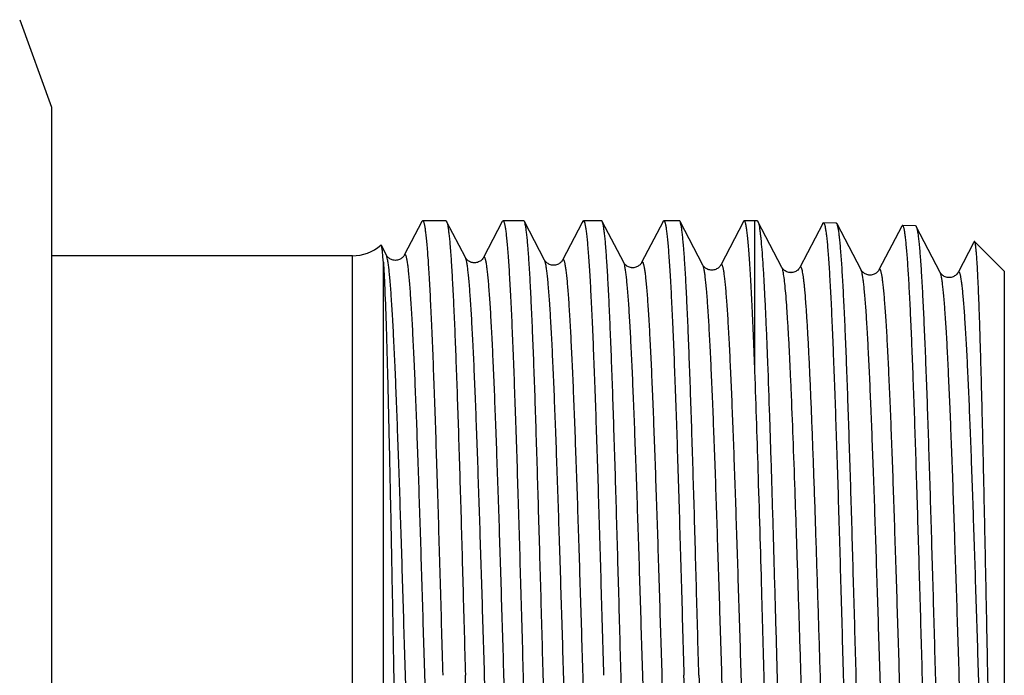
# Model space of a CAD drawing. Units: millimetres. Extents: x 0 to 297, y 0 to 210.
# Drawn here: x 124 to 147, y 153 to 168 of the extents above; entities that cross this region are included whole.
import ezdxf

# ---------------------------------------------------------------- set-up
doc = ezdxf.new("R2010")
doc.units = ezdxf.units.MM
doc.header["$LTSCALE"] = 16.335
doc.layers.get('0').update_dxf_attribs({"linetype": 'CONTINUOUS'})
doc.layers.add('KOSMETIK', color=7, linetype='CONTINUOUS')

msp = doc.modelspace()

# ---------------------------------------------------------------- linework, layer by layer
at = {"color": 7, "linetype": 'Continuous'}
for p, q in [((124.352, 168.258), (125.08, 166.258)), ((125.08, 166.258), (125.08, 140.258)), ((133.555, 163.643), (133.152, 162.87)), ((134.104, 163.658), (133.571, 163.658)), ((134.552, 162.814), (134.119, 163.644)), ((135.394, 163.643), (134.962, 162.814)), ((135.885, 163.658), (135.41, 163.658)), ((136.362, 162.757), (135.9, 163.644)), ((137.22, 163.618), (136.772, 162.757)), ((137.234, 163.643), (137.22, 163.618)), ((137.665, 163.658), (137.249, 163.658)), ((138.172, 162.701), (137.68, 163.644)), ((139.073, 163.643), (138.582, 162.701)), ((139.446, 163.658), (139.089, 163.658)), ((139.982, 162.645), (139.461, 163.644)), ((140.912, 163.643), (140.392, 162.645)), ((141.173, 163.658), (140.928, 163.658)), ((141.228, 163.657), (141.173, 163.658)), ((141.173, 160.213), (141.173, 163.658)), ((141.792, 162.588), (141.243, 163.642)), ((142.726, 163.595), (142.201, 162.588)), ((143.038, 163.6), (142.742, 163.609)), ((143.602, 162.532), (143.053, 163.585)), ((144.848, 163.544), (144.552, 163.553)), ((144.536, 163.538), (144.011, 162.532)), ((145.412, 162.476), (144.863, 163.529)), ((146.176, 163.155), (145.821, 162.476)), ((146.19, 163.182), (146.176, 163.155)), ((146.88, 162.508), (146.201, 163.187)), ((132.742, 162.87), (132.626, 163.092)), ((131.965, 162.858), (125.08, 162.858)), ((131.965, 143.658), (131.965, 162.858)), ((132.672, 143.365), (132.672, 162.707)), ((132.742, 162.87), (132.742, 162.87)), ((133.152, 162.87), (133.152, 162.87)), ((134.552, 162.814), (134.552, 162.814)), ((134.962, 162.814), (134.962, 162.814)), ((136.362, 162.757), (136.362, 162.757)), ((136.772, 162.757), (136.772, 162.757)), ((138.582, 162.701), (138.582, 162.701)), ((140.392, 162.645), (140.392, 162.645)), ((141.792, 162.588), (141.792, 162.588)), ((142.202, 162.588), (142.201, 162.588)), ((143.602, 162.532), (143.602, 162.532)), ((144.011, 162.532), (144.011, 162.532)), ((145.412, 162.476), (145.412, 162.476)), ((146.88, 162.508), (146.88, 144.008))]:
    msp.add_line(p, q, dxfattribs=at)
msp.add_arc((131.965, 163.858), 1, 270, 310.5111, dxfattribs=at)
for points, knots in [([(133.555, 163.643), (133.556, 163.645), (133.56, 163.652), (133.566, 163.658), (133.571, 163.658)], [0, 0, 0, 0, 0.345939, 1, 1, 1, 1]), ([(133.571, 163.658), (133.577, 163.658), (133.586, 163.646), (133.593, 163.629), (133.6, 163.606), (133.607, 163.578), (133.618, 163.528), (133.63, 163.45), (133.644, 163.339), (133.658, 163.202), (133.672, 163.042), (133.693, 162.782), (133.717, 162.401), (133.745, 161.878), (133.774, 161.272), (133.802, 160.589), (133.831, 159.835), (133.859, 159.018), (133.888, 158.145), (133.916, 157.225), (133.945, 156.267), (133.983, 154.941), (134.012, 153.935), (134.031, 153.258)], [0, 0, 0, 0, 0.00183, 0.003482, 0.005693, 0.008479, 0.011847, 0.020334, 0.031153, 0.04429, 0.059716, 0.077397, 0.119361, 0.169784, 0.228188, 0.294014, 0.366629, 0.445336, 0.52938, 0.617953, 0.7102, 0.805231, 1, 1, 1, 1]), ([(134.104, 163.658), (134.105, 163.658), (134.109, 163.657), (134.114, 163.652), (134.117, 163.647), (134.119, 163.644)], [0, 0, 0, 0, 0.178419, 0.518116, 1, 1, 1, 1]), ([(134.119, 163.644), (134.125, 163.632), (134.135, 163.599), (134.148, 163.538), (134.161, 163.454), (134.174, 163.347), (134.187, 163.218), (134.206, 163.001), (134.229, 162.675), (134.255, 162.221), (134.282, 161.687), (134.309, 161.076), (134.335, 160.396), (134.362, 159.651), (134.399, 158.549), (134.444, 157.066), (134.496, 155.197), (134.531, 153.912), (134.549, 153.258)], [0, 0, 0, 0, 0.00383, 0.009816, 0.017989, 0.028351, 0.040885, 0.055565, 0.091244, 0.135077, 0.186681, 0.245593, 0.311285, 0.38317, 0.460599, 0.629273, 0.811242, 1, 1, 1, 1]), ([(135.394, 163.643), (135.395, 163.645), (135.399, 163.652), (135.405, 163.658), (135.41, 163.658)], [0, 0, 0, 0, 0.345799, 1, 1, 1, 1]), ([(135.41, 163.658), (135.416, 163.658), (135.425, 163.646), (135.433, 163.629), (135.44, 163.606), (135.447, 163.578), (135.457, 163.528), (135.469, 163.45), (135.483, 163.339), (135.497, 163.202), (135.512, 163.042), (135.532, 162.782), (135.556, 162.401), (135.585, 161.878), (135.613, 161.272), (135.641, 160.589), (135.67, 159.835), (135.698, 159.018), (135.727, 158.145), (135.756, 157.225), (135.784, 156.267), (135.823, 154.941), (135.851, 153.935), (135.87, 153.258)], [0, 0, 0, 0, 0.001829, 0.003481, 0.005693, 0.00848, 0.011848, 0.020334, 0.031153, 0.044291, 0.059716, 0.077398, 0.11936, 0.169783, 0.228185, 0.294011, 0.366626, 0.445333, 0.529377, 0.617951, 0.710197, 0.805229, 1, 1, 1, 1]), ([(135.9, 163.644), (135.898, 163.646), (135.895, 163.652), (135.889, 163.658), (135.885, 163.658)], [0, 0, 0, 0, 0.345807, 1, 1, 1, 1]), ([(136.33, 153.258), (136.312, 153.912), (136.277, 155.197), (136.224, 157.066), (136.179, 158.549), (136.143, 159.651), (136.116, 160.396), (136.089, 161.077), (136.063, 161.687), (136.036, 162.221), (136.01, 162.675), (135.987, 163.001), (135.968, 163.218), (135.955, 163.347), (135.941, 163.454), (135.928, 163.538), (135.916, 163.599), (135.906, 163.632), (135.9, 163.644)], [0, 0, 0, 0, 0.188757, 0.37073, 0.539405, 0.616834, 0.688718, 0.75441, 0.813321, 0.864925, 0.908758, 0.944436, 0.959116, 0.97165, 0.982011, 0.990184, 0.996171, 1, 1, 1, 1]), ([(137.234, 163.643), (137.235, 163.645), (137.238, 163.652), (137.244, 163.658), (137.249, 163.658)], [0, 0, 0, 0, 0.345802, 1, 1, 1, 1]), ([(137.249, 163.658), (137.256, 163.658), (137.264, 163.646), (137.272, 163.629), (137.279, 163.606), (137.286, 163.578), (137.296, 163.528), (137.309, 163.45), (137.323, 163.339), (137.337, 163.202), (137.351, 163.042), (137.371, 162.782), (137.396, 162.401), (137.424, 161.878), (137.452, 161.272), (137.481, 160.589), (137.509, 159.835), (137.538, 159.018), (137.566, 158.145), (137.595, 157.225), (137.623, 156.267), (137.662, 154.941), (137.69, 153.935), (137.709, 153.258)], [0, 0, 0, 0, 0.001829, 0.003481, 0.005693, 0.00848, 0.011847, 0.020333, 0.031153, 0.04429, 0.059715, 0.077396, 0.119358, 0.16978, 0.228182, 0.294007, 0.366622, 0.445328, 0.529373, 0.617948, 0.710197, 0.80523, 1, 1, 1, 1]), ([(137.68, 163.644), (137.679, 163.646), (137.676, 163.652), (137.67, 163.658), (137.665, 163.658)], [0, 0, 0, 0, 0.345808, 1, 1, 1, 1]), ([(138.111, 153.258), (138.093, 153.912), (138.058, 155.197), (138.005, 157.066), (137.96, 158.549), (137.923, 159.651), (137.897, 160.396), (137.87, 161.076), (137.843, 161.687), (137.817, 162.221), (137.79, 162.675), (137.767, 163.001), (137.749, 163.218), (137.735, 163.347), (137.722, 163.454), (137.709, 163.538), (137.696, 163.599), (137.686, 163.632), (137.68, 163.644)], [0, 0, 0, 0, 0.188756, 0.370725, 0.539398, 0.616826, 0.688711, 0.754404, 0.813317, 0.864923, 0.908757, 0.944436, 0.959116, 0.97165, 0.982011, 0.990184, 0.996171, 1, 1, 1, 1]), ([(139.073, 163.643), (139.074, 163.645), (139.078, 163.652), (139.084, 163.658), (139.089, 163.658)], [0, 0, 0, 0, 0.345799, 1, 1, 1, 1]), ([(139.089, 163.658), (139.095, 163.658), (139.104, 163.646), (139.111, 163.629), (139.118, 163.606), (139.125, 163.578), (139.136, 163.528), (139.148, 163.45), (139.162, 163.339), (139.176, 163.202), (139.19, 163.042), (139.21, 162.782), (139.235, 162.401), (139.263, 161.878), (139.292, 161.272), (139.32, 160.589), (139.348, 159.835), (139.377, 159.018), (139.406, 158.145), (139.434, 157.225), (139.463, 156.267), (139.501, 154.941), (139.529, 153.935), (139.548, 153.258)], [0, 0, 0, 0, 0.001829, 0.003481, 0.005693, 0.00848, 0.011847, 0.020333, 0.031153, 0.04429, 0.059715, 0.077397, 0.119359, 0.169784, 0.228187, 0.294014, 0.36663, 0.445336, 0.52938, 0.617954, 0.7102, 0.805231, 1, 1, 1, 1]), ([(139.461, 163.644), (139.46, 163.646), (139.457, 163.652), (139.451, 163.658), (139.446, 163.658)], [0, 0, 0, 0, 0.3458, 1, 1, 1, 1]), ([(139.891, 153.258), (139.873, 153.912), (139.838, 155.197), (139.786, 157.066), (139.741, 158.549), (139.704, 159.651), (139.677, 160.396), (139.651, 161.076), (139.624, 161.687), (139.598, 162.221), (139.571, 162.675), (139.548, 163.001), (139.529, 163.218), (139.516, 163.347), (139.503, 163.454), (139.49, 163.538), (139.477, 163.599), (139.467, 163.632), (139.461, 163.644)], [0, 0, 0, 0, 0.188758, 0.370728, 0.5394, 0.616829, 0.688714, 0.754406, 0.813318, 0.864922, 0.908756, 0.944435, 0.959115, 0.971649, 0.98201, 0.990184, 0.996171, 1, 1, 1, 1]), ([(140.928, 163.658), (140.927, 163.658), (140.923, 163.657), (140.917, 163.652), (140.914, 163.646), (140.912, 163.643)], [0, 0, 0, 0, 0.178424, 0.518126, 1, 1, 1, 1]), ([(141.173, 160.213), (141.164, 160.469), (141.144, 160.955), (141.114, 161.639), (141.088, 162.152), (141.067, 162.515), (141.052, 162.749), (141.036, 162.958), (141.021, 163.14), (141.006, 163.294), (140.991, 163.422), (140.978, 163.51), (140.967, 163.567), (140.959, 163.599), (140.952, 163.624), (140.945, 163.642), (140.938, 163.654), (140.931, 163.658), (140.928, 163.658)], [0, 0, 0, 0, 0.222607, 0.420851, 0.592429, 0.667647, 0.735549, 0.79594, 0.848659, 0.893578, 0.930583, 0.959601, 0.97111, 0.980623, 0.988158, 0.993759, 0.997558, 1, 1, 1, 1]), ([(141.228, 163.657), (141.231, 163.656), (141.237, 163.652), (141.241, 163.646), (141.243, 163.642)], [0, 0, 0, 0, 0.388967, 1, 1, 1, 1]), ([(141.243, 163.642), (141.247, 163.633), (141.256, 163.609), (141.266, 163.565), (141.277, 163.507), (141.288, 163.434), (141.298, 163.346), (141.314, 163.2), (141.332, 162.983), (141.354, 162.679), (141.376, 162.322), (141.397, 161.912), (141.419, 161.452), (141.441, 160.946), (141.471, 160.184), (141.508, 159.138), (141.551, 157.787), (141.594, 156.332), (141.637, 154.806), (141.681, 153.245), (141.724, 151.684), (141.78, 149.707), (141.836, 147.848), (141.897, 146.15), (141.928, 145.391), (141.944, 145.04)], [0, 0, 0, 0, 0.001637, 0.004041, 0.007224, 0.01119, 0.015936, 0.02146, 0.034807, 0.051162, 0.070432, 0.09251, 0.11727, 0.144569, 0.174252, 0.240072, 0.313215, 0.391999, 0.474609, 0.55914, 0.643644, 0.72617, 0.877761, 0.943327, 1, 1, 1, 1]), ([(142.726, 163.595), (142.727, 163.597), (142.731, 163.603), (142.737, 163.61), (142.742, 163.609)], [0, 0, 0, 0, 0.347485, 1, 1, 1, 1]), ([(142.742, 163.609), (142.744, 163.609), (142.751, 163.606), (142.757, 163.595), (142.764, 163.579), (142.771, 163.557), (142.778, 163.529), (142.788, 163.479), (142.8, 163.401), (142.814, 163.29), (142.828, 163.154), (142.842, 162.994), (142.862, 162.735), (142.886, 162.355), (142.913, 161.835), (142.941, 161.231), (142.969, 160.551), (142.997, 159.801), (143.025, 158.988), (143.054, 158.12), (143.082, 157.205), (143.11, 156.252), (143.148, 154.932), (143.176, 153.931), (143.194, 153.258)], [0, 0, 0, 0, 0.000753, 0.001898, 0.003565, 0.005791, 0.008593, 0.011976, 0.02049, 0.031335, 0.044495, 0.05994, 0.077639, 0.119628, 0.170067, 0.228476, 0.294299, 0.366903, 0.445591, 0.529609, 0.618152, 0.71036, 0.805347, 1, 1, 1, 1]), ([(143.053, 163.585), (143.051, 163.589), (143.047, 163.596), (143.041, 163.6), (143.038, 163.6)], [0, 0, 0, 0, 0.611011, 1, 1, 1, 1]), ([(143.49, 153.258), (143.472, 153.908), (143.436, 155.185), (143.383, 157.042), (143.337, 158.516), (143.3, 159.611), (143.273, 160.352), (143.246, 161.029), (143.219, 161.636), (143.192, 162.167), (143.165, 162.619), (143.142, 162.943), (143.122, 163.16), (143.109, 163.289), (143.095, 163.395), (143.082, 163.48), (143.069, 163.541), (143.059, 163.574), (143.053, 163.585)], [0, 0, 0, 0, 0.188607, 0.370457, 0.539048, 0.616451, 0.688321, 0.754012, 0.812935, 0.864564, 0.908437, 0.944169, 0.958882, 0.971453, 0.981856, 0.990076, 0.996114, 1, 1, 1, 1]), ([(144.552, 163.553), (144.55, 163.553), (144.547, 163.552), (144.541, 163.547), (144.538, 163.542), (144.536, 163.538)], [0, 0, 0, 0, 0.178331, 0.516909, 1, 1, 1, 1]), ([(145.428, 143.043), (145.422, 143.063), (145.412, 143.11), (145.399, 143.194), (145.385, 143.3), (145.366, 143.486), (145.342, 143.773), (145.316, 144.182), (145.289, 144.673), (145.262, 145.241), (145.235, 145.882), (145.197, 146.864), (145.151, 148.224), (145.097, 149.981), (145.044, 151.855), (144.99, 153.781), (144.936, 155.688), (144.89, 157.235), (144.853, 158.411), (144.826, 159.229), (144.799, 159.994), (144.772, 160.697), (144.745, 161.334), (144.718, 161.898), (144.691, 162.384), (144.668, 162.739), (144.648, 162.98), (144.635, 163.129), (144.621, 163.255), (144.608, 163.359), (144.596, 163.432), (144.587, 163.478), (144.58, 163.504), (144.573, 163.525), (144.566, 163.541), (144.558, 163.553), (144.552, 163.553)], [0, 0, 0, 0, 0.003012, 0.007122, 0.01233, 0.018629, 0.034444, 0.054437, 0.07843, 0.106208, 0.137523, 0.172092, 0.249718, 0.336293, 0.428699, 0.523609, 0.617608, 0.707315, 0.749542, 0.789506, 0.826847, 0.861229, 0.892345, 0.919915, 0.943692, 0.963466, 0.971796, 0.979064, 0.985255, 0.990357, 0.994363, 0.995956, 0.997276, 0.998326, 0.999114, 1, 1, 1, 1]), ([(144.848, 163.544), (144.851, 163.544), (144.857, 163.539), (144.861, 163.533), (144.863, 163.529)], [0, 0, 0, 0, 0.38902, 1, 1, 1, 1]), ([(144.863, 163.529), (144.864, 163.527), (144.868, 163.518), (144.872, 163.508), (144.874, 163.5)], [0, 0, 0, 0, 0.207516, 1, 1, 1, 1]), ([(144.874, 163.5), (144.88, 163.482), (144.89, 163.436), (144.903, 163.357), (144.916, 163.254), (144.936, 163.072), (144.959, 162.79), (144.986, 162.387), (145.013, 161.902), (145.04, 161.338), (145.067, 160.702), (145.095, 159.997), (145.122, 159.232), (145.159, 158.11), (145.205, 156.611), (145.259, 154.735), (145.313, 152.806), (145.367, 150.893), (145.412, 149.341), (145.45, 148.16), (145.477, 147.339), (145.504, 146.571), (145.531, 145.864), (145.559, 145.225), (145.586, 144.658), (145.613, 144.17), (145.636, 143.814), (145.656, 143.572), (145.669, 143.423), (145.683, 143.296), (145.696, 143.193), (145.708, 143.12), (145.718, 143.074), (145.724, 143.048), (145.731, 143.027), (145.738, 143.012), (145.747, 143), (145.753, 143.001)], [0, 0, 0, 0, 0.002838, 0.006777, 0.011818, 0.017954, 0.033465, 0.053181, 0.076927, 0.104493, 0.13563, 0.170058, 0.207466, 0.247516, 0.334068, 0.426588, 0.521727, 0.616041, 0.706116, 0.748535, 0.788688, 0.826211, 0.860765, 0.892035, 0.919737, 0.943622, 0.963475, 0.971833, 0.979119, 0.98532, 0.990425, 0.994423, 0.996008, 0.997319, 0.998359, 0.999135, 1, 1, 1, 1]), ([(146.201, 163.187), (146.2, 163.188), (146.198, 163.189), (146.195, 163.189), (146.192, 163.186), (146.19, 163.184), (146.19, 163.182)], [0, 0, 0, 0, 0.222283, 0.41062, 0.653604, 1, 1, 1, 1]), ([(146.76, 144.147), (146.753, 144.223), (146.74, 144.4), (146.722, 144.703), (146.705, 145.082), (146.68, 145.726), (146.649, 146.688), (146.615, 148.005), (146.58, 149.506), (146.546, 151.14), (146.511, 152.85), (146.477, 154.581), (146.442, 156.274), (146.413, 157.637), (146.39, 158.668), (146.373, 159.381), (146.355, 160.047), (146.338, 160.658), (146.321, 161.212), (146.304, 161.703), (146.29, 162.071), (146.278, 162.332), (146.269, 162.501), (146.261, 162.651), (146.252, 162.784), (146.244, 162.898), (146.236, 162.993), (146.227, 163.068), (146.22, 163.12), (146.214, 163.151), (146.21, 163.168), (146.206, 163.179), (146.202, 163.185), (146.201, 163.187)], [0, 0, 0, 0, 0.011932, 0.027944, 0.047894, 0.071606, 0.129438, 0.199417, 0.279126, 0.365845, 0.45665, 0.548514, 0.638405, 0.72339, 0.763176, 0.800727, 0.835744, 0.86795, 0.897092, 0.922942, 0.945304, 0.955121, 0.964004, 0.971938, 0.978906, 0.984897, 0.989901, 0.993911, 0.996923, 0.998055, 0.998941, 0.999585, 1, 1, 1, 1]), ([(132.626, 163.092), (132.625, 163.094), (132.623, 163.096), (132.621, 163.099), (132.617, 163.1), (132.616, 163.099), (132.615, 163.098)], [0, 0, 0, 0, 0.348177, 0.597152, 0.788202, 1, 1, 1, 1]), ([(132.672, 162.707), (132.669, 162.758), (132.662, 162.846), (132.653, 162.949), (132.644, 163.013), (132.638, 163.048), (132.633, 163.073), (132.628, 163.087), (132.626, 163.092)], [0, 0, 0, 0, 0.388637, 0.685338, 0.798814, 0.888938, 0.955847, 1, 1, 1, 1]), ([(134.057, 143.675), (134.051, 143.687), (134.04, 143.72), (134.027, 143.782), (134.013, 143.867), (133.999, 143.974), (133.985, 144.104), (133.965, 144.321), (133.941, 144.645), (133.913, 145.096), (133.885, 145.626), (133.857, 146.229), (133.829, 146.9), (133.801, 147.632), (133.763, 148.711), (133.715, 150.155), (133.66, 151.964), (133.604, 153.823), (133.558, 155.371), (133.52, 156.581), (133.492, 157.447), (133.464, 158.272), (133.436, 159.049), (133.408, 159.77), (133.38, 160.429), (133.356, 160.936), (133.336, 161.305), (133.322, 161.554), (133.308, 161.783), (133.294, 161.991), (133.28, 162.178), (133.266, 162.344), (133.252, 162.488), (133.238, 162.61), (133.226, 162.697), (133.216, 162.756), (133.209, 162.792), (133.202, 162.821), (133.195, 162.846), (133.188, 162.864), (133.182, 162.877), (133.175, 162.885), (133.165, 162.887), (133.158, 162.88), (133.154, 162.874), (133.152, 162.87)], [0, 0, 0, 0, 0.002139, 0.005427, 0.009883, 0.015502, 0.022279, 0.030198, 0.049388, 0.072897, 0.100501, 0.131934, 0.166897, 0.205051, 0.246031, 0.334863, 0.429981, 0.52773, 0.624357, 0.671085, 0.716154, 0.759131, 0.799602, 0.83718, 0.871504, 0.902245, 0.91618, 0.929112, 0.94101, 0.951847, 0.961598, 0.970238, 0.97775, 0.984117, 0.989327, 0.991495, 0.993372, 0.99496, 0.996259, 0.997275, 0.998019, 0.998524, 0.998894, 0.999338, 1, 1, 1, 1]), ([(132.672, 162.707), (132.679, 162.616), (132.69, 162.409), (132.714, 161.905), (132.741, 161.116), (132.772, 159.996), (132.803, 158.671), (132.835, 157.181), (132.866, 155.571), (132.898, 153.888), (132.929, 152.181), (132.96, 150.5), (132.991, 148.892), (133.022, 147.404), (133.053, 146.077), (133.079, 145.089), (133.101, 144.407), (133.116, 143.984), (133.132, 143.626), (133.147, 143.334), (133.161, 143.111), (133.173, 142.984), (133.18, 142.933)], [0, 0, 0, 0, 0.013959, 0.03146, 0.076491, 0.133709, 0.20137, 0.27744, 0.359653, 0.445585, 0.532728, 0.61856, 0.700622, 0.776584, 0.844313, 0.901924, 0.926429, 0.947837, 0.966005, 0.980814, 0.992169, 1, 1, 1, 1]), ([(133.152, 162.87), (133.148, 162.863), (133.135, 162.842), (133.1, 162.804), (133.036, 162.765), (132.962, 162.748), (132.899, 162.755), (132.844, 162.772), (132.794, 162.804), (132.758, 162.841), (132.745, 162.863), (132.742, 162.87)], [0, 0, 0, 0, 0.049157, 0.150644, 0.309373, 0.500422, 0.597024, 0.690183, 0.849867, 0.950419, 1, 1, 1, 1]), ([(133.647, 143.675), (133.645, 143.671), (133.641, 143.665), (133.633, 143.658), (133.624, 143.659), (133.617, 143.668), (133.61, 143.68), (133.603, 143.699), (133.596, 143.723), (133.589, 143.753), (133.582, 143.789), (133.572, 143.847), (133.56, 143.935), (133.546, 144.057), (133.532, 144.202), (133.518, 144.368), (133.504, 144.555), (133.49, 144.764), (133.476, 144.993), (133.462, 145.242), (133.443, 145.613), (133.419, 146.121), (133.391, 146.781), (133.362, 147.503), (133.334, 148.281), (133.306, 149.107), (133.278, 149.973), (133.24, 151.184), (133.193, 152.733), (133.138, 154.591), (133.083, 156.399), (133.035, 157.843), (132.997, 158.92), (132.969, 159.651), (132.941, 160.321), (132.913, 160.923), (132.885, 161.452), (132.857, 161.902), (132.833, 162.225), (132.813, 162.441), (132.799, 162.571), (132.785, 162.678), (132.772, 162.763), (132.758, 162.824), (132.748, 162.858), (132.742, 162.87)], [0, 0, 0, 0, 0.000665, 0.001111, 0.001482, 0.001988, 0.002733, 0.00375, 0.005052, 0.006643, 0.008525, 0.010699, 0.01592, 0.022302, 0.029831, 0.038492, 0.048263, 0.059124, 0.071048, 0.084006, 0.097968, 0.128767, 0.163149, 0.200783, 0.241307, 0.284331, 0.32944, 0.376201, 0.472863, 0.570605, 0.665673, 0.754422, 0.79535, 0.833449, 0.868353, 0.899729, 0.927277, 0.950733, 0.969879, 0.977778, 0.984538, 0.990143, 0.994586, 0.997866, 1, 1, 1, 1]), ([(134.962, 162.814), (134.958, 162.807), (134.945, 162.786), (134.911, 162.748), (134.846, 162.709), (134.773, 162.691), (134.71, 162.699), (134.666, 162.712), (134.629, 162.732), (134.6, 162.754), (134.579, 162.774), (134.563, 162.793), (134.556, 162.806), (134.552, 162.814)], [0, 0, 0, 0, 0.048751, 0.149826, 0.307677, 0.498671, 0.595571, 0.688987, 0.774277, 0.848323, 0.907943, 0.950731, 1, 1, 1, 1]), ([(135.457, 143.731), (135.455, 143.727), (135.451, 143.721), (135.443, 143.714), (135.434, 143.716), (135.427, 143.724), (135.42, 143.736), (135.413, 143.755), (135.406, 143.779), (135.399, 143.808), (135.392, 143.844), (135.382, 143.902), (135.37, 143.989), (135.356, 144.11), (135.342, 144.254), (135.328, 144.419), (135.314, 144.605), (135.3, 144.812), (135.281, 145.129), (135.257, 145.573), (135.229, 146.16), (135.201, 146.816), (135.173, 147.534), (135.144, 148.308), (135.116, 149.129), (135.088, 149.99), (135.05, 151.193), (135.004, 152.733), (134.948, 154.581), (134.893, 156.378), (134.845, 157.813), (134.807, 158.884), (134.779, 159.611), (134.751, 160.278), (134.723, 160.877), (134.695, 161.402), (134.667, 161.85), (134.643, 162.172), (134.623, 162.387), (134.609, 162.516), (134.596, 162.622), (134.582, 162.707), (134.568, 162.768), (134.558, 162.802), (134.552, 162.814)], [0, 0, 0, 0, 0.00067, 0.001121, 0.001493, 0.001998, 0.002741, 0.003756, 0.005054, 0.00664, 0.008518, 0.010689, 0.015903, 0.022277, 0.029799, 0.038452, 0.048216, 0.059069, 0.070986, 0.097892, 0.128679, 0.163048, 0.200671, 0.241186, 0.284201, 0.329303, 0.376058, 0.472713, 0.570453, 0.665528, 0.754288, 0.795224, 0.833332, 0.868247, 0.899636, 0.927196, 0.950667, 0.969829, 0.977736, 0.984503, 0.990117, 0.994569, 0.997857, 1, 1, 1, 1]), ([(135.867, 143.731), (135.86, 143.743), (135.85, 143.777), (135.836, 143.838), (135.823, 143.923), (135.809, 144.03), (135.795, 144.159), (135.775, 144.375), (135.751, 144.697), (135.723, 145.146), (135.695, 145.672), (135.667, 146.272), (135.639, 146.94), (135.611, 147.668), (135.573, 148.741), (135.525, 150.177), (135.47, 151.975), (135.414, 153.823), (135.368, 155.363), (135.33, 156.565), (135.302, 157.425), (135.273, 158.246), (135.245, 159.018), (135.217, 159.735), (135.189, 160.39), (135.161, 160.976), (135.137, 161.419), (135.118, 161.735), (135.104, 161.942), (135.09, 162.128), (135.076, 162.292), (135.062, 162.435), (135.048, 162.556), (135.036, 162.643), (135.026, 162.701), (135.019, 162.736), (135.012, 162.766), (135.005, 162.79), (134.998, 162.808), (134.991, 162.821), (134.984, 162.829), (134.975, 162.83), (134.967, 162.824), (134.964, 162.817), (134.962, 162.814)], [0, 0, 0, 0, 0.002149, 0.005445, 0.00991, 0.015539, 0.022323, 0.03025, 0.049457, 0.072982, 0.100599, 0.132047, 0.167022, 0.205188, 0.246178, 0.335025, 0.430152, 0.527902, 0.624524, 0.671246, 0.716308, 0.759275, 0.799736, 0.837301, 0.871611, 0.902338, 0.929188, 0.941079, 0.951907, 0.961648, 0.97028, 0.977782, 0.98414, 0.989341, 0.991505, 0.993378, 0.99496, 0.996255, 0.997267, 0.998008, 0.998512, 0.998883, 0.999332, 1, 1, 1, 1]), ([(136.772, 162.757), (136.768, 162.75), (136.76, 162.737), (136.744, 162.718), (136.714, 162.688), (136.656, 162.652), (136.582, 162.635), (136.519, 162.643), (136.464, 162.66), (136.414, 162.692), (136.378, 162.729), (136.366, 162.75), (136.362, 162.757)], [0, 0, 0, 0, 0.049368, 0.091734, 0.1505, 0.309599, 0.50026, 0.597255, 0.690921, 0.849919, 0.950686, 1, 1, 1, 1]), ([(137.267, 143.787), (137.265, 143.783), (137.261, 143.777), (137.253, 143.771), (137.244, 143.772), (137.237, 143.78), (137.23, 143.792), (137.223, 143.81), (137.217, 143.834), (137.21, 143.864), (137.203, 143.899), (137.193, 143.956), (137.18, 144.043), (137.167, 144.163), (137.153, 144.306), (137.139, 144.47), (137.124, 144.655), (137.11, 144.861), (137.091, 145.175), (137.067, 145.616), (137.039, 146.2), (137.011, 146.852), (136.983, 147.565), (136.955, 148.334), (136.926, 149.15), (136.898, 150.006), (136.86, 151.202), (136.814, 152.733), (136.758, 154.57), (136.703, 156.357), (136.655, 157.783), (136.617, 158.848), (136.589, 159.572), (136.561, 160.234), (136.533, 160.83), (136.505, 161.353), (136.477, 161.798), (136.453, 162.118), (136.433, 162.332), (136.42, 162.46), (136.406, 162.567), (136.392, 162.651), (136.379, 162.712), (136.368, 162.745), (136.362, 162.757)], [0, 0, 0, 0, 0.000674, 0.001129, 0.001503, 0.002006, 0.002747, 0.003759, 0.005054, 0.006637, 0.008511, 0.010677, 0.015884, 0.02225, 0.029764, 0.038409, 0.048167, 0.059012, 0.070921, 0.097814, 0.128586, 0.162943, 0.200555, 0.241059, 0.284066, 0.329161, 0.37591, 0.472558, 0.570298, 0.665379, 0.754152, 0.795096, 0.833214, 0.868141, 0.899541, 0.927115, 0.950601, 0.969777, 0.977693, 0.984468, 0.99009, 0.994551, 0.997849, 1, 1, 1, 1]), ([(137.677, 143.787), (137.67, 143.799), (137.66, 143.833), (137.646, 143.894), (137.633, 143.978), (137.619, 144.085), (137.605, 144.213), (137.585, 144.428), (137.561, 144.749), (137.533, 145.195), (137.505, 145.719), (137.477, 146.316), (137.449, 146.979), (137.421, 147.704), (137.382, 148.77), (137.335, 150.197), (137.28, 151.985), (137.224, 153.823), (137.178, 155.353), (137.14, 156.548), (137.112, 157.403), (137.083, 158.218), (137.055, 158.986), (137.027, 159.698), (136.999, 160.349), (136.971, 160.932), (136.947, 161.372), (136.928, 161.686), (136.914, 161.892), (136.9, 162.076), (136.886, 162.24), (136.872, 162.382), (136.858, 162.502), (136.846, 162.588), (136.836, 162.646), (136.829, 162.681), (136.822, 162.71), (136.815, 162.734), (136.808, 162.752), (136.801, 162.765), (136.794, 162.773), (136.785, 162.774), (136.777, 162.767), (136.774, 162.761), (136.772, 162.757)], [0, 0, 0, 0, 0.002158, 0.005465, 0.009936, 0.015574, 0.022367, 0.030301, 0.049522, 0.073059, 0.100688, 0.132146, 0.167129, 0.205303, 0.246298, 0.335152, 0.430279, 0.528024, 0.624635, 0.671351, 0.716405, 0.759364, 0.799815, 0.83737, 0.871671, 0.902387, 0.929226, 0.941111, 0.951935, 0.96167, 0.970297, 0.977795, 0.984148, 0.989344, 0.991506, 0.993377, 0.994958, 0.996251, 0.997261, 0.998001, 0.998504, 0.998877, 0.999329, 1, 1, 1, 1]), ([(138.582, 162.701), (138.578, 162.694), (138.57, 162.681), (138.555, 162.661), (138.534, 162.641), (138.504, 162.62), (138.467, 162.6), (138.423, 162.586), (138.376, 162.581), (138.329, 162.586), (138.285, 162.6), (138.248, 162.621), (138.207, 162.65), (138.183, 162.68), (138.172, 162.701)], [0, 0, 0, 0, 0.049861, 0.092051, 0.149589, 0.224794, 0.312226, 0.405552, 0.501357, 0.597213, 0.690757, 0.778157, 0.85259, 1, 1, 1, 1]), ([(139.077, 143.844), (139.075, 143.84), (139.071, 143.834), (139.064, 143.827), (139.054, 143.828), (139.047, 143.836), (139.04, 143.848), (139.034, 143.866), (139.027, 143.89), (139.02, 143.919), (139.013, 143.954), (139.003, 144.011), (138.991, 144.097), (138.977, 144.216), (138.963, 144.358), (138.949, 144.52), (138.935, 144.704), (138.92, 144.909), (138.901, 145.222), (138.877, 145.66), (138.849, 146.24), (138.821, 146.887), (138.793, 147.597), (138.765, 148.36), (138.737, 149.172), (138.708, 150.022), (138.67, 151.211), (138.624, 152.732), (138.568, 154.559), (138.513, 156.335), (138.466, 157.754), (138.427, 158.813), (138.399, 159.532), (138.371, 160.191), (138.343, 160.783), (138.315, 161.303), (138.288, 161.746), (138.263, 162.064), (138.244, 162.278), (138.23, 162.405), (138.216, 162.511), (138.202, 162.594), (138.189, 162.656), (138.178, 162.689), (138.172, 162.701)], [0, 0, 0, 0, 0.000679, 0.001138, 0.001513, 0.002016, 0.002753, 0.003761, 0.005053, 0.006633, 0.008504, 0.010666, 0.015865, 0.022223, 0.02973, 0.038367, 0.048116, 0.058955, 0.070856, 0.097734, 0.128492, 0.162837, 0.200436, 0.240929, 0.283927, 0.329013, 0.375756, 0.472395, 0.570134, 0.665219, 0.754004, 0.794957, 0.833085, 0.868023, 0.899436, 0.927025, 0.950526, 0.969719, 0.977643, 0.984429, 0.99006, 0.99453, 0.997838, 1, 1, 1, 1]), ([(139.487, 143.844), (139.48, 143.856), (139.47, 143.889), (139.456, 143.95), (139.443, 144.034), (139.429, 144.14), (139.415, 144.268), (139.395, 144.482), (139.371, 144.801), (139.343, 145.245), (139.315, 145.766), (139.287, 146.359), (139.259, 147.019), (139.231, 147.739), (139.192, 148.799), (139.145, 150.219), (139.09, 151.996), (139.034, 153.823), (138.987, 155.343), (138.95, 156.532), (138.921, 157.382), (138.893, 158.192), (138.865, 158.955), (138.837, 159.663), (138.809, 160.309), (138.781, 160.888), (138.757, 161.326), (138.738, 161.638), (138.724, 161.842), (138.71, 162.025), (138.696, 162.188), (138.682, 162.329), (138.668, 162.448), (138.656, 162.534), (138.646, 162.591), (138.639, 162.626), (138.632, 162.655), (138.625, 162.678), (138.618, 162.696), (138.611, 162.709), (138.604, 162.717), (138.595, 162.718), (138.587, 162.711), (138.584, 162.705), (138.582, 162.701)], [0, 0, 0, 0, 0.002167, 0.005483, 0.009964, 0.015609, 0.022411, 0.030353, 0.04959, 0.073142, 0.100786, 0.132255, 0.167251, 0.205434, 0.246437, 0.335305, 0.430438, 0.528182, 0.624786, 0.671496, 0.716542, 0.759492, 0.799932, 0.837476, 0.871764, 0.902466, 0.929292, 0.941169, 0.951984, 0.961713, 0.970332, 0.977822, 0.984167, 0.989355, 0.991513, 0.99338, 0.994958, 0.996248, 0.997255, 0.997992, 0.998494, 0.998869, 0.999325, 1, 1, 1, 1]), ([(141.297, 143.9), (141.29, 143.912), (141.28, 143.945), (141.266, 144.006), (141.252, 144.09), (141.239, 144.195), (141.225, 144.323), (141.205, 144.535), (141.18, 144.853), (141.153, 145.294), (141.125, 145.812), (141.097, 146.402), (141.069, 147.059), (141.041, 147.775), (141.002, 148.829), (140.955, 150.24), (140.9, 152.007), (140.844, 153.823), (140.797, 155.334), (140.759, 156.516), (140.731, 157.36), (140.703, 158.165), (140.675, 158.923), (140.647, 159.627), (140.619, 160.27), (140.591, 160.845), (140.567, 161.279), (140.548, 161.589), (140.534, 161.792), (140.52, 161.974), (140.506, 162.136), (140.492, 162.276), (140.478, 162.394), (140.466, 162.479), (140.456, 162.536), (140.449, 162.571), (140.442, 162.599), (140.435, 162.623), (140.428, 162.64), (140.421, 162.653), (140.414, 162.66), (140.405, 162.661), (140.397, 162.655), (140.394, 162.649), (140.392, 162.645)], [0, 0, 0, 0, 0.002176, 0.005501, 0.009991, 0.015646, 0.022455, 0.030407, 0.049659, 0.073226, 0.100883, 0.132366, 0.167373, 0.205566, 0.246579, 0.335458, 0.430597, 0.528341, 0.624938, 0.671641, 0.71668, 0.75962, 0.80005, 0.837582, 0.871856, 0.902546, 0.929356, 0.941226, 0.952033, 0.961754, 0.970366, 0.977847, 0.984184, 0.989365, 0.99152, 0.993383, 0.994956, 0.996242, 0.997247, 0.997982, 0.998483, 0.998859, 0.99932, 1, 1, 1, 1]), ([(140.392, 162.645), (140.388, 162.637), (140.38, 162.624), (140.365, 162.605), (140.344, 162.585), (140.314, 162.564), (140.277, 162.544), (140.233, 162.53), (140.186, 162.525), (140.139, 162.53), (140.095, 162.544), (140.058, 162.564), (140.017, 162.594), (139.993, 162.623), (139.982, 162.645)], [0, 0, 0, 0, 0.049784, 0.091954, 0.14949, 0.22471, 0.312165, 0.405521, 0.501358, 0.597246, 0.690821, 0.778246, 0.852691, 1, 1, 1, 1]), ([(140.887, 143.9), (140.885, 143.896), (140.881, 143.89), (140.874, 143.883), (140.864, 143.884), (140.857, 143.892), (140.851, 143.904), (140.844, 143.922), (140.837, 143.945), (140.83, 143.974), (140.823, 144.008), (140.813, 144.065), (140.801, 144.151), (140.787, 144.269), (140.773, 144.41), (140.759, 144.571), (140.745, 144.754), (140.731, 144.957), (140.711, 145.268), (140.687, 145.703), (140.659, 146.279), (140.631, 146.923), (140.603, 147.628), (140.575, 148.387), (140.547, 149.193), (140.518, 150.038), (140.481, 151.22), (140.434, 152.732), (140.378, 154.548), (140.323, 156.314), (140.276, 157.724), (140.237, 158.777), (140.209, 159.492), (140.181, 160.147), (140.153, 160.736), (140.125, 161.254), (140.098, 161.694), (140.074, 162.011), (140.054, 162.223), (140.04, 162.35), (140.026, 162.455), (140.012, 162.538), (139.999, 162.599), (139.988, 162.633), (139.982, 162.645)], [0, 0, 0, 0, 0.000684, 0.001148, 0.001525, 0.002026, 0.002762, 0.003767, 0.005055, 0.00663, 0.008498, 0.010656, 0.015848, 0.022198, 0.029697, 0.038327, 0.048068, 0.058898, 0.070793, 0.097656, 0.128401, 0.162733, 0.20032, 0.240804, 0.283792, 0.328871, 0.375607, 0.472239, 0.569977, 0.665068, 0.753865, 0.794826, 0.832965, 0.867913, 0.89934, 0.926942, 0.950458, 0.969667, 0.977599, 0.984392, 0.990033, 0.994512, 0.997828, 1, 1, 1, 1]), ([(142.201, 162.588), (142.198, 162.581), (142.185, 162.56), (142.159, 162.533), (142.124, 162.507), (142.073, 162.48), (142.011, 162.467), (141.949, 162.473), (141.905, 162.488), (141.868, 162.508), (141.839, 162.529), (141.819, 162.549), (141.804, 162.569), (141.796, 162.581), (141.792, 162.588)], [0, 0, 0, 0, 0.049523, 0.149718, 0.225258, 0.311979, 0.500015, 0.59631, 0.690603, 0.778241, 0.851953, 0.908788, 0.951074, 1, 1, 1, 1]), ([(142.491, 145.873), (142.475, 146.188), (142.444, 146.867), (142.384, 148.389), (142.328, 150.055), (142.272, 151.827), (142.229, 153.226), (142.186, 154.626), (142.142, 155.995), (142.099, 157.301), (142.056, 158.515), (142.019, 159.456), (141.989, 160.141), (141.968, 160.598), (141.946, 161.013), (141.924, 161.383), (141.903, 161.707), (141.881, 161.982), (141.86, 162.207), (141.842, 162.363), (141.826, 162.461), (141.815, 162.516), (141.805, 162.557), (141.797, 162.579), (141.792, 162.588)], [0, 0, 0, 0, 0.056526, 0.121906, 0.273054, 0.35535, 0.439638, 0.523982, 0.606448, 0.685144, 0.758267, 0.824143, 0.853885, 0.881264, 0.906127, 0.92833, 0.947749, 0.964274, 0.977815, 0.988301, 0.992385, 0.995692, 0.998225, 1, 1, 1, 1]), ([(142.935, 145.873), (142.918, 146.205), (142.885, 146.922), (142.822, 148.532), (142.764, 150.295), (142.705, 152.167), (142.66, 153.637), (142.614, 155.097), (142.569, 156.511), (142.531, 157.644), (142.5, 158.501), (142.477, 159.097), (142.454, 159.656), (142.431, 160.174), (142.409, 160.649), (142.386, 161.077), (142.363, 161.456), (142.341, 161.783), (142.321, 162.023), (142.305, 162.187), (142.294, 162.289), (142.283, 162.377), (142.271, 162.45), (142.26, 162.509), (142.25, 162.549), (142.242, 162.574), (142.237, 162.587), (142.231, 162.596), (142.225, 162.603), (142.219, 162.605), (142.212, 162.603), (142.206, 162.597), (142.203, 162.592), (142.202, 162.588)], [0, 0, 0, 0, 0.059346, 0.128323, 0.288009, 0.374685, 0.46303, 0.550815, 0.635824, 0.715915, 0.753479, 0.78907, 0.822462, 0.853447, 0.88183, 0.907431, 0.930093, 0.949672, 0.96605, 0.973008, 0.979129, 0.984407, 0.988838, 0.992417, 0.995146, 0.996196, 0.997043, 0.997695, 0.998174, 0.998535, 0.998891, 0.99936, 1, 1, 1, 1]), ([(144.011, 162.532), (144, 162.51), (143.966, 162.47), (143.909, 162.435), (143.854, 162.417), (143.806, 162.412), (143.759, 162.418), (143.704, 162.435), (143.654, 162.467), (143.619, 162.504), (143.606, 162.525), (143.602, 162.532)], [0, 0, 0, 0, 0.1491, 0.308949, 0.404058, 0.501187, 0.597686, 0.6907, 0.850908, 0.950955, 1, 1, 1, 1]), ([(144.507, 144.013), (144.505, 144.009), (144.501, 144.003), (144.494, 143.996), (144.485, 143.996), (144.478, 144.004), (144.471, 144.016), (144.464, 144.033), (144.457, 144.056), (144.45, 144.085), (144.443, 144.119), (144.433, 144.175), (144.421, 144.259), (144.407, 144.376), (144.393, 144.514), (144.379, 144.673), (144.365, 144.854), (144.351, 145.054), (144.331, 145.361), (144.307, 145.791), (144.279, 146.359), (144.251, 146.995), (144.223, 147.691), (144.195, 148.441), (144.167, 149.237), (144.139, 150.072), (144.101, 151.239), (144.054, 152.733), (143.998, 154.527), (143.943, 156.272), (143.896, 157.666), (143.857, 158.706), (143.829, 159.413), (143.801, 160.061), (143.773, 160.643), (143.746, 161.155), (143.718, 161.59), (143.694, 161.904), (143.674, 162.114), (143.66, 162.24), (143.646, 162.344), (143.632, 162.426), (143.619, 162.487), (143.608, 162.52), (143.602, 162.532)], [0, 0, 0, 0, 0.000693, 0.001164, 0.001545, 0.002045, 0.002777, 0.003777, 0.005059, 0.006629, 0.008489, 0.010641, 0.01582, 0.022157, 0.029641, 0.038257, 0.047986, 0.058802, 0.070683, 0.097521, 0.128241, 0.162549, 0.200117, 0.24058, 0.283551, 0.328616, 0.37534, 0.471957, 0.569691, 0.66479, 0.753607, 0.794584, 0.832739, 0.867709, 0.899157, 0.926784, 0.950328, 0.969566, 0.977514, 0.984323, 0.98998, 0.994477, 0.997811, 1, 1, 1, 1]), ([(144.916, 144.013), (144.91, 144.025), (144.899, 144.058), (144.886, 144.118), (144.872, 144.201), (144.858, 144.306), (144.844, 144.432), (144.824, 144.642), (144.8, 144.957), (144.773, 145.393), (144.745, 145.906), (144.717, 146.489), (144.689, 147.138), (144.661, 147.846), (144.622, 148.888), (144.575, 150.283), (144.519, 152.029), (144.464, 153.823), (144.417, 155.316), (144.379, 156.483), (144.351, 157.317), (144.323, 158.113), (144.295, 158.861), (144.267, 159.556), (144.239, 160.19), (144.211, 160.758), (144.187, 161.187), (144.167, 161.493), (144.153, 161.693), (144.139, 161.873), (144.125, 162.032), (144.111, 162.17), (144.098, 162.287), (144.085, 162.37), (144.075, 162.426), (144.068, 162.46), (144.062, 162.488), (144.055, 162.511), (144.048, 162.529), (144.041, 162.54), (144.034, 162.548), (144.025, 162.549), (144.017, 162.542), (144.013, 162.536), (144.011, 162.532)], [0, 0, 0, 0, 0.002196, 0.00554, 0.010048, 0.01572, 0.022548, 0.030516, 0.049802, 0.0734, 0.101087, 0.132596, 0.167627, 0.205842, 0.246872, 0.335779, 0.430932, 0.528675, 0.625256, 0.671948, 0.71697, 0.759892, 0.8003, 0.837808, 0.872056, 0.902715, 0.929495, 0.941349, 0.952141, 0.961845, 0.970439, 0.977905, 0.984226, 0.989389, 0.991535, 0.993391, 0.994957, 0.996236, 0.997233, 0.997962, 0.99846, 0.998841, 0.99931, 1, 1, 1, 1]), ([(145.821, 162.476), (145.818, 162.469), (145.804, 162.448), (145.77, 162.41), (145.719, 162.379), (145.664, 162.361), (145.616, 162.356), (145.569, 162.361), (145.514, 162.379), (145.464, 162.41), (145.429, 162.447), (145.416, 162.468), (145.412, 162.476)], [0, 0, 0, 0, 0.048497, 0.149515, 0.308401, 0.403427, 0.500731, 0.597425, 0.690673, 0.850692, 0.950977, 1, 1, 1, 1]), ([(146.317, 144.069), (146.315, 144.065), (146.312, 144.059), (146.304, 144.052), (146.295, 144.053), (146.288, 144.06), (146.281, 144.072), (146.274, 144.089), (146.267, 144.112), (146.26, 144.14), (146.253, 144.173), (146.243, 144.229), (146.231, 144.312), (146.217, 144.428), (146.203, 144.566), (146.189, 144.724), (146.175, 144.903), (146.161, 145.102), (146.141, 145.407), (146.117, 145.834), (146.089, 146.399), (146.061, 147.03), (146.033, 147.722), (146.005, 148.466), (145.977, 149.258), (145.949, 150.088), (145.911, 151.248), (145.864, 152.733), (145.809, 154.516), (145.753, 156.251), (145.706, 157.636), (145.668, 158.67), (145.639, 159.373), (145.611, 160.017), (145.584, 160.596), (145.556, 161.105), (145.528, 161.538), (145.504, 161.85), (145.484, 162.059), (145.47, 162.184), (145.456, 162.288), (145.443, 162.37), (145.429, 162.431), (145.419, 162.464), (145.412, 162.476)], [0, 0, 0, 0, 0.000699, 0.001175, 0.001559, 0.002057, 0.002785, 0.00378, 0.005058, 0.006623, 0.008478, 0.010625, 0.015793, 0.02212, 0.029594, 0.0382, 0.047919, 0.058726, 0.070597, 0.097417, 0.128121, 0.162415, 0.199969, 0.240421, 0.283382, 0.328439, 0.375158, 0.471769, 0.569505, 0.664615, 0.753449, 0.794436, 0.832604, 0.867587, 0.89905, 0.926694, 0.950254, 0.96951, 0.977467, 0.984285, 0.989951, 0.994457, 0.997801, 1, 1, 1, 1]), ([(146.726, 144.069), (146.72, 144.081), (146.709, 144.114), (146.696, 144.174), (146.682, 144.257), (146.668, 144.361), (146.654, 144.486), (146.634, 144.696), (146.61, 145.009), (146.582, 145.443), (146.555, 145.953), (146.527, 146.533), (146.498, 147.178), (146.47, 147.882), (146.432, 148.918), (146.385, 150.304), (146.329, 152.04), (146.274, 153.823), (146.227, 155.308), (146.189, 156.467), (146.161, 157.296), (146.133, 158.087), (146.105, 158.831), (146.077, 159.521), (146.049, 160.151), (146.021, 160.715), (145.997, 161.141), (145.977, 161.445), (145.963, 161.644), (145.949, 161.822), (145.935, 161.98), (145.921, 162.117), (145.907, 162.233), (145.895, 162.316), (145.885, 162.371), (145.878, 162.405), (145.871, 162.433), (145.864, 162.456), (145.858, 162.473), (145.851, 162.484), (145.844, 162.492), (145.834, 162.492), (145.827, 162.486), (145.823, 162.479), (145.821, 162.476)], [0, 0, 0, 0, 0.002206, 0.005559, 0.010077, 0.015759, 0.022595, 0.030573, 0.049876, 0.073491, 0.101193, 0.132718, 0.167763, 0.20599, 0.247032, 0.335956, 0.431119, 0.528864, 0.62544, 0.672125, 0.717139, 0.760051, 0.800447, 0.837942, 0.872174, 0.902818, 0.92958, 0.941424, 0.952206, 0.9619, 0.970485, 0.97794, 0.98425, 0.989405, 0.991546, 0.993396, 0.994957, 0.996231, 0.997224, 0.99795, 0.998447, 0.998829, 0.999304, 1, 1, 1, 1]), ([(141.821, 142.894), (141.817, 142.902), (141.809, 142.923), (141.8, 142.962), (141.79, 143.013), (141.775, 143.107), (141.758, 143.256), (141.738, 143.471), (141.718, 143.734), (141.698, 144.045), (141.678, 144.401), (141.658, 144.801), (141.638, 145.243), (141.61, 145.909), (141.576, 146.828), (141.536, 148.022), (141.496, 149.319), (141.456, 150.694), (141.416, 152.12), (141.376, 153.569), (141.323, 155.463), (141.259, 157.677), (141.203, 159.407), (141.173, 160.213)], [0, 0, 0, 0, 0.001601, 0.003906, 0.006927, 0.010667, 0.020304, 0.032783, 0.048049, 0.06603, 0.086639, 0.109776, 0.135326, 0.163166, 0.225148, 0.294503, 0.369863, 0.449742, 0.532566, 0.616703, 0.700495, 0.860483, 1, 1, 1, 1]), ([(134.994, 142.858), (134.992, 142.858), (134.986, 142.862), (134.979, 142.872), (134.972, 142.888), (134.966, 142.91), (134.959, 142.938), (134.949, 142.988), (134.937, 143.066), (134.923, 143.178), (134.91, 143.314), (134.896, 143.474), (134.876, 143.734), (134.853, 144.116), (134.825, 144.639), (134.798, 145.245), (134.77, 145.928), (134.743, 146.682), (134.715, 147.499), (134.688, 148.371), (134.66, 149.291), (134.632, 150.249), (134.595, 151.576), (134.568, 152.582), (134.549, 153.258)], [0, 0, 0, 0, 0.000732, 0.001853, 0.003496, 0.005702, 0.008483, 0.011847, 0.020326, 0.031141, 0.044274, 0.059697, 0.077376, 0.119335, 0.169756, 0.228157, 0.293982, 0.366599, 0.445307, 0.529353, 0.617931, 0.710183, 0.805221, 1, 1, 1, 1]), ([(135.87, 153.258), (135.888, 152.605), (135.924, 151.322), (135.979, 149.454), (136.025, 147.972), (136.063, 146.871), (136.091, 146.127), (136.118, 145.446), (136.146, 144.836), (136.173, 144.301), (136.2, 143.847), (136.224, 143.521), (136.243, 143.303), (136.257, 143.173), (136.271, 143.065), (136.284, 142.98), (136.297, 142.919), (136.308, 142.885), (136.314, 142.873)], [0, 0, 0, 0, 0.188556, 0.370349, 0.538886, 0.616269, 0.688126, 0.75381, 0.812735, 0.864375, 0.908268, 0.94403, 0.958761, 0.971353, 0.981777, 0.990021, 0.996086, 1, 1, 1, 1]), ([(136.775, 142.858), (136.772, 142.858), (136.766, 142.862), (136.76, 142.872), (136.753, 142.888), (136.746, 142.91), (136.74, 142.938), (136.73, 142.988), (136.718, 143.066), (136.704, 143.178), (136.69, 143.314), (136.677, 143.474), (136.657, 143.734), (136.633, 144.116), (136.606, 144.639), (136.579, 145.245), (136.551, 145.928), (136.524, 146.682), (136.496, 147.499), (136.468, 148.371), (136.441, 149.291), (136.413, 150.249), (136.376, 151.576), (136.348, 152.582), (136.33, 153.258)], [0, 0, 0, 0, 0.000732, 0.001854, 0.003498, 0.005704, 0.008485, 0.011848, 0.020327, 0.031143, 0.044276, 0.059698, 0.077379, 0.119338, 0.16976, 0.228162, 0.293988, 0.366605, 0.445314, 0.529361, 0.617938, 0.710187, 0.805222, 1, 1, 1, 1]), ([(138.556, 142.858), (138.553, 142.858), (138.547, 142.862), (138.541, 142.872), (138.534, 142.888), (138.527, 142.91), (138.52, 142.938), (138.51, 142.988), (138.498, 143.066), (138.485, 143.178), (138.471, 143.314), (138.457, 143.474), (138.438, 143.734), (138.414, 144.116), (138.387, 144.639), (138.359, 145.245), (138.332, 145.928), (138.304, 146.682), (138.277, 147.499), (138.249, 148.371), (138.221, 149.291), (138.194, 150.249), (138.156, 151.576), (138.129, 152.582), (138.111, 153.258)], [0, 0, 0, 0, 0.000732, 0.001853, 0.003496, 0.005702, 0.008483, 0.011847, 0.020326, 0.031141, 0.044274, 0.059697, 0.077376, 0.119335, 0.169757, 0.228161, 0.293989, 0.366606, 0.445315, 0.529362, 0.617939, 0.710189, 0.805224, 1, 1, 1, 1]), ([(139.992, 142.873), (139.986, 142.885), (139.976, 142.919), (139.963, 142.98), (139.949, 143.065), (139.936, 143.173), (139.922, 143.303), (139.902, 143.521), (139.879, 143.847), (139.852, 144.301), (139.824, 144.836), (139.797, 145.446), (139.769, 146.127), (139.742, 146.871), (139.704, 147.972), (139.657, 149.454), (139.603, 151.322), (139.567, 152.605), (139.548, 153.258)], [0, 0, 0, 0, 0.003915, 0.009979, 0.018223, 0.028648, 0.041239, 0.055971, 0.091734, 0.135627, 0.187268, 0.246193, 0.311878, 0.383735, 0.461119, 0.629657, 0.811446, 1, 1, 1, 1]), ([(139.891, 153.258), (139.91, 152.582), (139.937, 151.576), (139.974, 150.249), (140.002, 149.291), (140.03, 148.371), (140.057, 147.499), (140.085, 146.682), (140.113, 145.928), (140.14, 145.245), (140.168, 144.639), (140.195, 144.116), (140.219, 143.734), (140.238, 143.474), (140.252, 143.314), (140.266, 143.178), (140.279, 143.066), (140.291, 142.988), (140.301, 142.938), (140.308, 142.91), (140.315, 142.888), (140.321, 142.872), (140.328, 142.862), (140.334, 142.858), (140.336, 142.858)], [0, 0, 0, 0, 0.194778, 0.289814, 0.382063, 0.470641, 0.554688, 0.633397, 0.706014, 0.77184, 0.830242, 0.880664, 0.922623, 0.940303, 0.955725, 0.968858, 0.979674, 0.988153, 0.991516, 0.994298, 0.996503, 0.998147, 0.999268, 1, 1, 1, 1]), ([(143.194, 153.258), (143.216, 152.478), (143.258, 150.958), (143.322, 148.778), (143.386, 146.831), (143.433, 145.624), (143.458, 145.077)], [0, 0, 0, 0, 0.286086, 0.557251, 0.799416, 1, 1, 1, 1]), ([(143.943, 142.944), (143.937, 142.944), (143.928, 142.956), (143.921, 142.973), (143.914, 142.995), (143.907, 143.023), (143.897, 143.072), (143.884, 143.149), (143.871, 143.259), (143.857, 143.394), (143.843, 143.553), (143.823, 143.81), (143.799, 144.188), (143.771, 144.707), (143.743, 145.308), (143.715, 145.986), (143.687, 146.733), (143.659, 147.544), (143.631, 148.409), (143.603, 149.322), (143.575, 150.272), (143.537, 151.588), (143.509, 152.587), (143.49, 153.258)], [0, 0, 0, 0, 0.001795, 0.003427, 0.00562, 0.008389, 0.011739, 0.020193, 0.030983, 0.044094, 0.059497, 0.077159, 0.119091, 0.169497, 0.227892, 0.29372, 0.366346, 0.445071, 0.529141, 0.617748, 0.710035, 0.805113, 1, 1, 1, 1])]:
    msp.add_open_spline(points, degree=3, knots=knots, dxfattribs=at)
at = {"layer": 'KOSMETIK', "color": 2, "linetype": 'Continuous'}
for p, q in [((134.776, 162.696), (134.723, 162.698)), ((136.584, 162.64), (136.531, 162.642)), ((138.399, 162.584), (138.346, 162.585)), ((140.209, 162.528), (140.156, 162.529)), ((142.011, 162.472), (141.968, 162.473)), ((143.825, 162.415), (143.777, 162.417)), ((145.638, 162.359), (145.585, 162.361))]:
    msp.add_line(p, q, dxfattribs=at)

doc.saveas('drawing.dxf')
